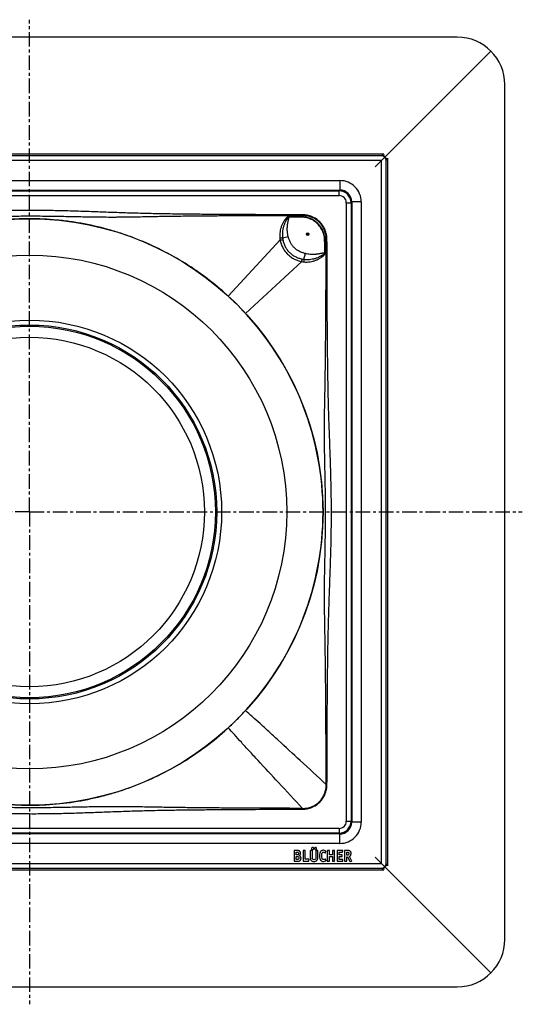
# Model space of a CAD drawing. Units: millimetres. Extents: x -7 to 408, y -410 to 230.
# Drawn here: x 197 to 408, y -410 to 5 of the extents above; entities that cross this region are included whole.
import ezdxf

# ---------------------------------------------------------------- set-up
doc = ezdxf.new("R2010")
doc.units = ezdxf.units.MM
doc.header["$LTSCALE"] = 16.335
doc.linetypes.add('CENTER', pattern=[0.6, 0.375, -0.075, 0.075, -0.075])
doc.layers.get('0').update_dxf_attribs({"linetype": 'CONTINUOUS'})
doc.layers.add('AXES', color=7, linetype='CONTINUOUS')
doc.layers.add('DEFAULT_1', color=7, linetype='CENTER')

msp = doc.modelspace()

# ---------------------------------------------------------------- linework, layer by layer
at = {"color": 7, "linetype": 'Continuous'}
for p, q in [((380.86, -2.39), (20.86, -2.39)), ((346.29, -56.96), (395, -8.25)), ((400.86, -382.39), (400.86, -22.39)), ((349.63, -51.62), (52.09, -51.62)), ((351.63, -351.17), (351.63, -53.62)), ((285.62, -112.57), (285.6, -112.56)), ((287.35, -114.24), (287.31, -114.2)), ((289.04, -115.94), (289.02, -115.91)), ((290.7, -117.65), (290.68, -117.63)), ((288.97, -288.93), (289.11, -288.78)), ((312.22, -345.12), (312.22, -349.33)), ((313.41, -344.98), (312.35, -344.98)), ((313.08, -345.64), (313.42, -345.64)), ((313.08, -346.85), (313.08, -345.64)), ((313.35, -346.85), (313.08, -346.85)), ((313.08, -347.52), (313.39, -347.52)), ((313.08, -348.76), (313.08, -347.52)), ((315.98, -345.12), (315.98, -349.33)), ((316.74, -344.98), (316.12, -344.98)), ((316.88, -348.66), (316.88, -345.12)), ((319.01, -345.12), (319.01, -347.95)), ((319.77, -344.98), (319.15, -344.98)), ((319.91, -347.95), (319.91, -345.12)), ((321.31, -345.12), (321.31, -347.96)), ((322.03, -344.98), (321.44, -344.98)), ((322.17, -347.95), (322.17, -345.12)), ((325.33, -345.9), (325.6, -345.41)), ((326.16, -345.12), (326.16, -349.33)), ((326.92, -344.98), (326.3, -344.98)), ((327.06, -346.82), (327.06, -345.12)), ((328.29, -346.82), (327.06, -346.82)), ((327.06, -347.48), (328.29, -347.48)), ((327.06, -349.33), (327.06, -347.48)), ((328.29, -345.12), (328.29, -346.82)), ((328.29, -347.48), (328.29, -349.33)), ((329.04, -344.98), (328.42, -344.98)), ((329.18, -349.33), (329.18, -345.12)), ((330.29, -345.12), (330.29, -349.33)), ((332.61, -344.98), (330.43, -344.98)), ((331.18, -345.69), (332.45, -345.69)), ((331.18, -346.77), (331.18, -345.69)), ((332.28, -346.77), (331.18, -346.77)), ((331.18, -347.48), (332.28, -347.48)), ((331.18, -348.76), (331.18, -347.48)), ((332.42, -347.34), (332.42, -346.9)), ((332.6, -345.58), (332.73, -345.14)), ((333.44, -345.12), (333.44, -349.31)), ((334.65, -344.98), (333.58, -344.98)), ((334.32, -345.64), (334.57, -345.64)), ((334.32, -346.94), (334.32, -345.64)), ((334.5, -346.94), (334.32, -346.94)), ((334.32, -347.63), (334.67, -347.63)), ((334.32, -349.33), (334.32, -347.63)), ((334.67, -347.63), (335.59, -349.5)), ((336.41, -349.23), (335.44, -347.52)), ((346.29, -347.83), (395, -396.54)), ((312.35, -349.47), (313.47, -349.47)), ((313.38, -348.76), (313.08, -348.76)), ((316.12, -349.47), (318.28, -349.47)), ((318.43, -348.66), (316.88, -348.66)), ((318.43, -349.35), (318.55, -348.81)), ((318.57, -348.73), (318.57, -348.75)), ((325.61, -349.08), (325.35, -348.62)), ((326.3, -349.47), (326.92, -349.47)), ((328.42, -349.47), (329.04, -349.47)), ((330.43, -349.47), (332.56, -349.47)), ((332.56, -348.76), (331.18, -348.76)), ((332.7, -349.33), (332.7, -348.89)), ((333.58, -349.47), (334.18, -349.47)), ((335.76, -349.57), (336.34, -349.4)), ((52.09, -353.16), (349.63, -353.16)), ((20.86, -402.39), (380.86, -402.39))]:
    msp.add_line(p, q, dxfattribs=at)
at = {"color": 9, "linetype": 'Continuous'}
for p, q in [((348.93, -52.32), (52.78, -52.32)), ((348.93, -52.32), (349.63, -51.62)), ((350.93, -54.32), (351.63, -53.62)), ((348.93, -54.32), (52.78, -54.32)), ((348.93, -350.47), (348.93, -54.32)), ((350.93, -350.47), (350.93, -54.32)), ((70.27, -62.8), (331.45, -62.8)), ((331.45, -62.8), (331.45, -66.8)), ((70.27, -66.8), (331.45, -66.8)), ((70.58, -67.11), (331.14, -67.11)), ((70.58, -69.11), (331.14, -69.11)), ((331.14, -67.11), (331.45, -66.8)), ((331.14, -69.11), (331.14, -67.11)), ((334.14, -72.11), (334.14, -332.67)), ((334.14, -72.11), (336.14, -72.11)), ((336.14, -72.11), (336.45, -71.8)), ((336.14, -72.11), (336.14, -332.67)), ((340.45, -71.8), (336.45, -71.8)), ((336.45, -71.8), (336.45, -332.99)), ((340.45, -71.8), (340.45, -332.99)), ((309.93, -77.94), (309.93, -78.17)), ((315.3, -78), (309.93, -77.94)), ((315.7, -77.57), (315.3, -78)), ((315.3, -78), (315.3, -78.21)), ((315.7, -77.57), (315.7, -77.22)), ((307.32, -86.93), (309.7, -86.34)), ((306.3, -87.78), (284.47, -111.51)), ((325.25, -87.95), (325.04, -87.95)), ((325.68, -87.55), (325.25, -87.95)), ((325.31, -93.32), (325.25, -87.95)), ((325.68, -87.55), (326.03, -87.55)), ((316.32, -95.93), (316.92, -93.55)), ((325.31, -93.32), (325.09, -93.32)), ((315.47, -96.95), (291.74, -118.78)), ((325.68, -317.23), (326.03, -317.23)), ((315.7, -327.22), (315.7, -327.57)), ((331.14, -335.67), (70.58, -335.67)), ((331.14, -335.67), (331.14, -337.67)), ((334.14, -332.67), (336.14, -332.67)), ((336.14, -332.67), (336.45, -332.99)), ((340.45, -332.99), (336.45, -332.99)), ((331.45, -337.99), (70.27, -337.99)), ((331.14, -337.67), (70.58, -337.67)), ((331.14, -337.67), (331.45, -337.99)), ((331.45, -341.98), (331.45, -337.99)), ((331.45, -341.98), (70.27, -341.98)), ((52.78, -350.47), (348.93, -350.47)), ((52.78, -352.47), (348.93, -352.47)), ((348.93, -352.47), (349.63, -353.16)), ((350.93, -350.47), (351.63, -351.17))]:
    msp.add_line(p, q, dxfattribs=at)
at = {"color": 7, "linetype": 'Continuous'}
for centre, radius, start, end in [((380.86, -22.39), 20, 0, 90), ((200.95, -202.29), 123.36, 47.386, 47.64), ((200.96, -202.29), 123.35, 46.6719, 47.3863), ((200.89, -202.36), 123.46, 45.5723, 46.6597), ((200.87, -202.38), 123.49, 44.4512, 45.5453), ((200.86, -202.39), 123.49, 43.3414, 44.4327), ((201, -202.26), 123.3, 42.6135, 43.3273), ((200.9, -202.35), 123.44, 42.3603, 42.6141), ((200.86, -202.39), 123.5, 360, 42.3604), ((200.86, -202.39), 123.5, 317.6396, 359.9948), ((200.04, -201.62), 124.62, 315.6204, 317.3764), ((200.91, -202.44), 123.43, 317.3859, 317.6398), ((202.17, -203.7), 121.65, 314.497, 315.5281), ((200.96, -202.51), 123.34, 312.3601, 312.614), ((200.54, -202.07), 123.95, 312.619, 314.3683), ((200.68, -202.19), 123.77, 314.3636, 314.4983), ((313.65, -346.13), 1.28, 0.0695, 25.708), ((380.86, -382.39), 20, 270, 360)]:
    msp.add_arc(centre, radius, start, end, dxfattribs=at)
at = {"color": 9, "linetype": 'Continuous'}
for centre, radius, start, end in [((348.93, -54.32), 2, 0.1016, 89.8984), ((331.45, -71.8), 9, 359.9974, 90.0026), ((331.14, -72.11), 5, 0.0047, 89.9953), ((331.14, -72.11), 3, 359.9974, 90.0026), ((331.45, -71.8), 5, 359.9828, 90.0172), ((318.32, -85.88), 12.17, 184.6757, 188.9928), ((319.74, -85.42), 12.51, 186.9745, 190.8701), ((317.37, -84.93), 12.17, 261.007, 265.3244), ((317.84, -83.51), 12.51, 259.13, 263.0257), ((331.14, -332.67), 5, 270.0047, 359.9953), ((331.14, -332.68), 3, 269.9974, 0.0026), ((331.45, -332.99), 9, 269.9974, 0.0026), ((331.45, -332.99), 5, 269.9828, 0.0172), ((348.93, -350.47), 2, 270.1016, 359.8984)]:
    msp.add_arc(centre, radius, start, end, dxfattribs=at)
at = {"color": 7, "linetype": 'Continuous'}
for centre, major_axis, ratio, start_param, end_param in [((350.7, -52.55), (4.52, 6.89), 0.13621, 1.529824, 1.618988), ((349.05, -54.2), (1.42, 1.42), 0.998522, -0.533458, 0.533458), ((349.62, -53.63), (1.42, 1.42), 0.998522, 0.622621, 0.784658), ((350.7, -52.55), (6.89, 4.52), 0.13621, -1.618988, -1.529824), ((349.62, -53.63), (1.42, 1.42), 0.998522, -0.784658, -0.622621), ((349.05, -350.59), (1.42, -1.42), 0.998522, -0.533458, 0.533458), ((350.7, -352.24), (6.89, -4.52), 0.13621, 1.529824, 1.618988), ((349.62, -351.16), (-1.42, 1.42), 0.998522, -2.518972, -2.356934), ((350.7, -352.24), (-4.52, 6.89), 0.13621, 1.522605, 1.611768), ((349.62, -351.16), (-1.42, 1.42), 0.998522, -3.926251, -3.764213)]:
    msp.add_ellipse(centre, major_axis=major_axis, ratio=ratio, start_param=start_param, end_param=end_param, dxfattribs=at)
at = {"color": 9, "linetype": 'Continuous'}
for points, knots in [([(315.7, -77.22), (310.91, -77.21), (301.34, -77.18), (289.38, -77.13), (279.8, -77.07), (272.63, -77.01), (265.45, -76.94), (258.27, -76.84), (252.29, -76.73), (247.5, -76.62), (243.91, -76.52), (240.33, -76.41), (235.54, -76.24), (229.56, -76.02), (223.59, -75.8), (218.8, -75.65), (214.02, -75.52), (208.04, -75.4), (202.05, -75.36), (197.27, -75.38), (193.68, -75.41), (190.09, -75.47), (185.3, -75.58), (179.32, -75.76), (172.15, -76.02), (166.17, -76.24), (161.39, -76.41), (157.8, -76.52), (154.21, -76.62), (149.43, -76.73), (143.44, -76.84), (136.27, -76.94), (129.09, -77.01), (121.91, -77.07), (112.34, -77.13), (100.37, -77.18), (90.8, -77.21), (86.01, -77.22)], [0, 0, 0, 0, 0.0625, 0.125, 0.15625, 0.1875, 0.21875, 0.249999, 0.281249, 0.296874, 0.312499, 0.328124, 0.343749, 0.374999, 0.406249, 0.421874, 0.437499, 0.46875, 0.5, 0.515625, 0.53125, 0.546875, 0.562501, 0.593751, 0.625001, 0.656251, 0.671876, 0.687501, 0.703126, 0.718751, 0.750001, 0.78125, 0.8125, 0.84375, 0.875, 0.9375, 1, 1, 1, 1]), ([(315.7, -77.57), (310.91, -77.58), (303.73, -77.6), (294.16, -77.64), (286.98, -77.67), (279.8, -77.72), (272.62, -77.78), (265.44, -77.85), (259.45, -77.93), (254.67, -78.01), (251.08, -78.08), (247.49, -78.14), (243.91, -78.21), (240.92, -78.25), (238.53, -78.27), (236.14, -78.29), (233.15, -78.28), (229.56, -78.26), (225.98, -78.2), (222.39, -78.14), (218.8, -78.06), (215.21, -77.99), (211.63, -77.93), (206.84, -77.86), (202.05, -77.84), (197.27, -77.85), (193.68, -77.88), (190.09, -77.93), (186.5, -77.99), (182.91, -78.06), (179.32, -78.14), (175.74, -78.2), (172.15, -78.26), (168.57, -78.28), (164.98, -78.29), (161.39, -78.26), (157.81, -78.21), (154.22, -78.15), (150.63, -78.08), (147.04, -78.01), (142.26, -77.93), (136.28, -77.85), (129.1, -77.78), (121.92, -77.72), (114.74, -77.67), (107.56, -77.64), (97.98, -77.6), (90.8, -77.58), (86.01, -77.57)], [0, 0, 0, 0, 0.06252, 0.09378, 0.12504, 0.1563, 0.187559, 0.218818, 0.250076, 0.265703, 0.281329, 0.296952, 0.312571, 0.328186, 0.335992, 0.343797, 0.359406, 0.375015, 0.390627, 0.406243, 0.421863, 0.437486, 0.453112, 0.46874, 0.5, 0.51563, 0.53126, 0.546888, 0.562514, 0.578137, 0.593757, 0.609373, 0.624985, 0.640594, 0.656203, 0.671814, 0.687429, 0.703048, 0.718671, 0.734297, 0.749924, 0.781182, 0.812441, 0.8437, 0.87496, 0.90622, 0.93748, 1, 1, 1, 1]), ([(309.93, -77.94), (309.88, -77.94), (309.77, -77.95), (309.61, -78), (309.48, -78.09), (309.35, -78.18), (309.23, -78.29), (309.07, -78.44), (308.88, -78.63), (308.67, -78.87), (308.46, -79.12), (308.27, -79.38), (308.02, -79.72), (307.73, -80.17), (307.42, -80.73), (307.14, -81.31), (306.81, -82.09), (306.49, -83.1), (306.24, -84.35), (306.13, -85.61), (306.16, -86.45), (306.19, -86.87)], [0, 0, 0, 0, 0.01588, 0.031737, 0.047581, 0.063414, 0.079237, 0.095049, 0.126648, 0.158219, 0.189763, 0.221279, 0.252767, 0.31565, 0.378416, 0.441062, 0.503586, 0.628231, 0.752449, 0.876328, 1, 1, 1, 1]), ([(309.93, -78.17), (309.9, -78.16), (309.85, -78.16), (309.79, -78.17), (309.75, -78.19), (309.7, -78.22), (309.66, -78.27), (309.62, -78.33), (309.57, -78.39), (309.53, -78.45), (309.47, -78.53), (309.41, -78.64), (309.32, -78.76), (309.24, -78.89), (309.16, -79.01), (309.09, -79.14), (308.98, -79.31), (308.86, -79.52), (308.71, -79.78), (308.53, -80.13), (308.31, -80.58), (308.08, -81.13), (307.87, -81.69), (307.69, -82.25), (307.54, -82.83), (307.38, -83.6), (307.25, -84.58), (307.22, -85.76), (307.27, -86.54), (307.32, -86.93)], [0, 0, 0, 0, 0.007879, 0.015744, 0.01968, 0.023615, 0.031473, 0.03934, 0.047207, 0.055073, 0.062938, 0.078665, 0.094389, 0.110109, 0.125826, 0.14154, 0.15725, 0.188659, 0.220054, 0.251435, 0.314148, 0.376799, 0.439387, 0.50191, 0.56437, 0.626767, 0.75135, 0.87574, 1, 1, 1, 1]), ([(309.7, -86.34), (309.61, -86), (309.47, -85.33), (309.35, -84.3), (309.31, -83.27), (309.34, -82.41), (309.4, -81.73), (309.47, -81.21), (309.55, -80.71), (309.65, -80.2), (309.75, -79.69), (309.84, -79.27), (309.9, -78.93), (309.94, -78.68), (309.95, -78.47), (309.95, -78.29), (309.94, -78.21), (309.93, -78.17)], [0, 0, 0, 0, 0.124992, 0.249985, 0.374979, 0.499971, 0.562478, 0.624984, 0.687491, 0.749997, 0.812505, 0.875012, 0.906265, 0.937516, 0.968758, 0.984382, 1, 1, 1, 1]), ([(325.25, -87.95), (325.23, -87.31), (325.07, -86.02), (324.48, -84.16), (323.54, -82.45), (322.3, -80.95), (320.8, -79.71), (319.09, -78.77), (317.24, -78.18), (315.95, -78.02), (315.3, -78)], [0, 0, 0, 0, 0.125003, 0.250003, 0.375002, 0.5, 0.624998, 0.749996, 0.874996, 1, 1, 1, 1]), ([(325.04, -87.95), (325.03, -87.32), (324.9, -86.05), (324.33, -84.22), (323.41, -82.53), (322.2, -81.06), (320.72, -79.84), (319.03, -78.93), (317.2, -78.35), (315.93, -78.22), (315.3, -78.21)], [0, 0, 0, 0, 0.124995, 0.249995, 0.374997, 0.5, 0.625003, 0.750004, 0.875004, 1, 1, 1, 1]), ([(326.03, -87.55), (326.03, -86.88), (325.89, -85.52), (325.31, -83.57), (324.35, -81.77), (323.06, -80.19), (321.48, -78.9), (319.68, -77.94), (317.73, -77.36), (316.37, -77.22), (315.7, -77.22)], [0, 0, 0, 0, 0.125006, 0.250006, 0.375004, 0.5, 0.624996, 0.749994, 0.874994, 1, 1, 1, 1]), ([(325.68, -87.55), (325.71, -86.9), (325.61, -85.57), (325.07, -83.66), (324.15, -81.9), (322.89, -80.36), (321.35, -79.1), (319.59, -78.18), (317.68, -77.64), (316.36, -77.54), (315.7, -77.57)], [0, 0, 0, 0, 0.124993, 0.249993, 0.374996, 0.5, 0.625004, 0.750007, 0.875007, 1, 1, 1, 1]), ([(306.19, -86.87), (306.3, -86.87), (306.51, -86.86), (306.81, -86.87), (307.08, -86.89), (307.25, -86.92), (307.32, -86.93)], [0, 0, 0, 0, 0.286001, 0.555703, 0.797109, 1, 1, 1, 1]), ([(316.92, -93.55), (316.48, -93.44), (315.62, -93.18), (314.38, -92.64), (313.23, -91.93), (312.19, -91.06), (311.32, -90.03), (310.61, -88.87), (310.07, -87.63), (309.81, -86.77), (309.7, -86.34)], [0, 0, 0, 0, 0.125036, 0.250048, 0.375034, 0.500002, 0.624969, 0.749955, 0.874967, 1, 1, 1, 1]), ([(306.3, -87.78), (306.41, -87.77), (306.63, -87.75), (306.94, -87.73), (307.21, -87.74), (307.38, -87.76), (307.45, -87.78)], [0, 0, 0, 0, 0.291805, 0.564125, 0.80381, 1, 1, 1, 1]), ([(306.3, -87.78), (306.35, -88.06), (306.47, -88.62), (306.8, -89.71), (307.37, -91.03), (308.29, -92.5), (309.43, -93.82), (310.75, -94.96), (312.22, -95.88), (313.8, -96.56), (314.91, -96.85), (315.47, -96.95)], [0, 0, 0, 0, 0.061605, 0.123501, 0.248104, 0.37376, 0.500041, 0.626323, 0.751981, 0.876587, 1, 1, 1, 1]), ([(307.45, -87.78), (307.55, -88.26), (307.81, -89.24), (308.4, -90.62), (309.2, -91.91), (310.19, -93.07), (311.34, -94.05), (312.63, -94.85), (314.02, -95.45), (314.99, -95.7), (315.48, -95.8)], [0, 0, 0, 0, 0.124151, 0.24892, 0.374276, 0.499997, 0.625718, 0.751076, 0.875847, 1, 1, 1, 1]), ([(325.68, -317.23), (325.67, -312.45), (325.65, -305.27), (325.61, -295.69), (325.57, -288.51), (325.53, -281.33), (325.47, -274.15), (325.39, -266.97), (325.3, -260.99), (325.22, -256.21), (325.16, -252.62), (325.09, -249.03), (325.04, -245.44), (324.99, -241.86), (324.98, -238.87), (324.97, -236.48), (324.98, -234.09), (325.01, -231.1), (325.07, -227.51), (325.16, -222.73), (325.28, -216.75), (325.37, -210.77), (325.41, -205.98), (325.42, -202.39), (325.4, -198.8), (325.37, -195.21), (325.32, -191.62), (325.26, -188.03), (325.18, -184.45), (325.08, -179.66), (325, -174.88), (324.96, -170.1), (324.96, -166.52), (324.99, -162.93), (325.04, -159.34), (325.11, -155.76), (325.18, -152.17), (325.24, -148.58), (325.32, -143.8), (325.4, -137.81), (325.47, -130.63), (325.53, -123.45), (325.58, -116.27), (325.61, -109.09), (325.65, -99.52), (325.67, -92.34), (325.68, -87.55)], [0, 0, 0, 0, 0.06252, 0.09378, 0.12504, 0.156299, 0.187559, 0.218818, 0.250075, 0.265702, 0.281328, 0.29695, 0.312569, 0.328183, 0.343794, 0.351599, 0.359404, 0.375014, 0.390627, 0.406244, 0.437487, 0.468742, 0.484371, 0.500002, 0.515632, 0.531261, 0.54689, 0.562515, 0.578139, 0.593758, 0.624985, 0.640594, 0.656203, 0.671813, 0.687428, 0.703048, 0.718671, 0.734297, 0.749924, 0.781182, 0.812441, 0.8437, 0.87496, 0.90622, 0.93748, 1, 1, 1, 1]), ([(326.03, -317.23), (326.04, -312.45), (326.07, -302.88), (326.12, -290.91), (326.19, -281.34), (326.25, -274.16), (326.32, -266.98), (326.43, -259.8), (326.57, -252.63), (326.72, -246.65), (326.87, -241.86), (327, -238.28), (327.13, -234.69), (327.26, -231.1), (327.39, -227.51), (327.55, -222.73), (327.73, -216.75), (327.84, -210.77), (327.88, -205.98), (327.89, -201.2), (327.85, -195.21), (327.73, -189.23), (327.59, -184.45), (327.44, -179.66), (327.27, -174.88), (327.09, -170.1), (326.96, -166.51), (326.84, -162.92), (326.73, -159.34), (326.63, -155.75), (326.52, -150.96), (326.41, -144.98), (326.31, -137.8), (326.24, -130.63), (326.18, -123.45), (326.12, -113.87), (326.07, -101.91), (326.04, -92.34), (326.03, -87.55)], [0, 0, 0, 0, 0.0625, 0.125, 0.15625, 0.1875, 0.21875, 0.25, 0.28125, 0.312499, 0.328124, 0.343749, 0.359374, 0.374999, 0.390624, 0.406249, 0.437499, 0.46875, 0.484375, 0.5, 0.53125, 0.5625, 0.578126, 0.593751, 0.625001, 0.640626, 0.656251, 0.671875, 0.6875, 0.703125, 0.71875, 0.75, 0.78125, 0.8125, 0.84375, 0.875, 0.9375, 1, 1, 1, 1]), ([(316.32, -95.93), (316.71, -95.98), (317.49, -96.03), (318.67, -96), (319.65, -95.87), (320.43, -95.71), (321, -95.56), (321.57, -95.38), (322.12, -95.17), (322.67, -94.94), (323.12, -94.72), (323.47, -94.54), (323.73, -94.39), (323.94, -94.27), (324.11, -94.17), (324.24, -94.09), (324.37, -94.01), (324.49, -93.93), (324.62, -93.85), (324.72, -93.78), (324.8, -93.72), (324.86, -93.68), (324.92, -93.64), (324.98, -93.59), (325.03, -93.55), (325.06, -93.51), (325.08, -93.46), (325.09, -93.4), (325.09, -93.35), (325.09, -93.32)], [0, 0, 0, 0, 0.124261, 0.248649, 0.373229, 0.435625, 0.498084, 0.560607, 0.623195, 0.685847, 0.74856, 0.779941, 0.811337, 0.842747, 0.858457, 0.874171, 0.889888, 0.905608, 0.921332, 0.93706, 0.944925, 0.952791, 0.960658, 0.968524, 0.976383, 0.980317, 0.984254, 0.99212, 1, 1, 1, 1]), ([(316.38, -97.06), (316.8, -97.1), (317.64, -97.12), (318.9, -97.01), (320.15, -96.76), (321.16, -96.44), (321.94, -96.12), (322.52, -95.84), (323.08, -95.52), (323.53, -95.23), (323.88, -94.98), (324.13, -94.79), (324.38, -94.58), (324.62, -94.37), (324.81, -94.18), (324.96, -94.03), (325.07, -93.9), (325.17, -93.78), (325.25, -93.64), (325.3, -93.48), (325.32, -93.38), (325.31, -93.32)], [0, 0, 0, 0, 0.123672, 0.24755, 0.371765, 0.496408, 0.558932, 0.621578, 0.684345, 0.747228, 0.778717, 0.810233, 0.841777, 0.873349, 0.904948, 0.920761, 0.936584, 0.952417, 0.968261, 0.984119, 1, 1, 1, 1]), ([(325.09, -93.32), (325.04, -93.31), (324.96, -93.3), (324.79, -93.3), (324.57, -93.31), (324.32, -93.35), (323.98, -93.41), (323.56, -93.5), (323.05, -93.61), (322.55, -93.7), (322.04, -93.78), (321.52, -93.85), (320.84, -93.91), (319.98, -93.95), (318.95, -93.9), (317.92, -93.78), (317.25, -93.64), (316.92, -93.55)], [0, 0, 0, 0, 0.015618, 0.031242, 0.062484, 0.093735, 0.124988, 0.187495, 0.250003, 0.312509, 0.375016, 0.437522, 0.500029, 0.625021, 0.750015, 0.875008, 1, 1, 1, 1]), ([(315.47, -96.95), (315.48, -96.84), (315.5, -96.62), (315.52, -96.31), (315.51, -96.04), (315.49, -95.87), (315.48, -95.8)], [0, 0, 0, 0, 0.291804, 0.564124, 0.80381, 1, 1, 1, 1]), ([(316.38, -97.06), (316.38, -96.95), (316.39, -96.74), (316.39, -96.44), (316.36, -96.17), (316.33, -96), (316.32, -95.93)], [0, 0, 0, 0, 0.286, 0.555701, 0.797108, 1, 1, 1, 1]), ([(325.68, -317.23), (322.06, -313.86), (315.35, -307.63), (307.28, -300.17), (301.62, -294.97), (297.98, -291.64), (294.73, -288.7), (292.7, -286.86), (291.74, -286.01)], [0, 0, 0, 0, 0.321833, 0.595774, 0.714786, 0.821828, 0.916898, 1, 1, 1, 1]), ([(315.7, -327.22), (312.32, -323.6), (306.09, -316.89), (298.63, -308.82), (293.43, -303.16), (290.1, -299.52), (287.16, -296.27), (285.32, -294.23), (284.47, -293.28)], [0, 0, 0, 0, 0.321833, 0.595774, 0.714786, 0.821828, 0.916898, 1, 1, 1, 1]), ([(315.7, -327.22), (316.35, -327.24), (317.68, -327.15), (319.59, -326.61), (321.35, -325.68), (322.89, -324.43), (324.15, -322.89), (325.07, -321.13), (325.61, -319.22), (325.71, -317.89), (325.68, -317.23)], [0, 0, 0, 0, 0.124993, 0.249992, 0.374995, 0.5, 0.625005, 0.750008, 0.875007, 1, 1, 1, 1]), ([(315.7, -327.57), (316.37, -327.57), (317.73, -327.43), (319.68, -326.85), (321.48, -325.89), (323.06, -324.6), (324.35, -323.02), (325.31, -321.22), (325.9, -319.26), (326.03, -317.91), (326.03, -317.23)], [0, 0, 0, 0, 0.125006, 0.250006, 0.375004, 0.5, 0.624997, 0.749994, 0.874994, 1, 1, 1, 1]), ([(315.7, -327.22), (310.91, -327.21), (303.73, -327.19), (294.15, -327.15), (286.97, -327.11), (279.79, -327.06), (272.61, -327), (265.43, -326.92), (258.25, -326.82), (252.27, -326.71), (247.49, -326.63), (243.9, -326.57), (240.31, -326.53), (236.73, -326.52), (233.14, -326.53), (229.55, -326.58), (225.97, -326.64), (222.38, -326.71), (218.79, -326.78), (215.21, -326.86), (211.62, -326.92), (208.03, -326.96), (204.44, -326.98), (200.85, -326.99), (197.26, -326.97), (193.67, -326.93), (190.08, -326.87), (186.49, -326.8), (182.9, -326.72), (179.31, -326.64), (175.73, -326.56), (172.14, -326.51), (168.56, -326.48), (164.97, -326.49), (161.39, -326.53), (157.8, -326.59), (154.81, -326.65), (152.42, -326.7), (150.03, -326.75), (147.04, -326.8), (142.25, -326.88), (136.27, -326.96), (129.09, -327.03), (121.91, -327.09), (114.73, -327.13), (107.54, -327.16), (97.97, -327.2), (90.79, -327.22), (86, -327.23)], [0, 0, 0, 0, 0.062521, 0.093781, 0.125041, 0.156301, 0.187561, 0.218821, 0.250078, 0.28133, 0.296952, 0.31257, 0.328184, 0.343794, 0.359404, 0.375015, 0.390628, 0.406245, 0.421866, 0.437489, 0.453116, 0.468745, 0.484374, 0.500005, 0.515635, 0.531265, 0.546893, 0.562519, 0.578142, 0.593761, 0.609375, 0.624985, 0.640592, 0.656198, 0.671807, 0.687422, 0.703042, 0.710853, 0.718665, 0.734292, 0.74992, 0.781179, 0.812438, 0.843698, 0.874959, 0.906219, 0.937479, 1, 1, 1, 1]), ([(86, -327.56), (90.79, -327.57), (100.36, -327.6), (114.72, -327.66), (126.68, -327.73), (136.26, -327.82), (143.44, -327.92), (150.61, -328.04), (156.6, -328.19), (161.38, -328.34), (164.97, -328.46), (168.55, -328.6), (173.34, -328.78), (178.12, -328.97), (182.9, -329.14), (186.49, -329.24), (190.08, -329.33), (193.67, -329.4), (197.26, -329.44), (200.85, -329.46), (204.44, -329.46), (209.22, -329.42), (215.21, -329.31), (221.19, -329.14), (225.97, -328.97), (229.56, -328.84), (233.15, -328.7), (237.93, -328.53), (243.91, -328.32), (251.08, -328.12), (258.26, -327.98), (265.44, -327.87), (272.62, -327.79), (279.8, -327.73), (289.37, -327.66), (301.34, -327.61), (310.91, -327.58), (315.7, -327.57)], [0, 0, 0, 0, 0.0625, 0.125, 0.1875, 0.21875, 0.249999, 0.281249, 0.312499, 0.328124, 0.343749, 0.359374, 0.374999, 0.406249, 0.421874, 0.437499, 0.453125, 0.46875, 0.484375, 0.5, 0.515625, 0.531251, 0.562501, 0.593751, 0.609376, 0.625001, 0.640626, 0.656251, 0.687501, 0.718751, 0.750001, 0.78125, 0.8125, 0.84375, 0.875, 0.9375, 1, 1, 1, 1])]:
    msp.add_open_spline(points, degree=3, knots=knots, dxfattribs=at)
for points in [[(315.3, -78.21), (313.51, -78.2), (311.72, -78.18), (309.93, -78.17)], [(325.09, -93.32), (325.07, -91.53), (325.06, -89.74), (325.04, -87.95)]]:
    msp.add_open_spline(points, degree=3, dxfattribs=at)
at = {"color": 7, "linetype": 'Continuous'}
for points, knots in [([(284.07, -111.14), (281.33, -108.64), (277.05, -105.07), (271.01, -100.7), (264.72, -96.57), (256.47, -91.93), (247.78, -88.05), (240.61, -85.42), (233.29, -83.12), (225.79, -81.33), (218.19, -80.07), (212.44, -79.39), (206.65, -78.99), (198.93, -78.8), (189.27, -79.26), (179.7, -80.61), (172.17, -82.23), (166.59, -83.7), (161.1, -85.42), (153.93, -88.05), (145.25, -91.93), (136.99, -96.57), (130.7, -100.7), (124.67, -105.07), (120.38, -108.64), (117.64, -111.14)], [0, 0, 0, 0, 0.060845, 0.091528, 0.122365, 0.184434, 0.246974, 0.278399, 0.309907, 0.373106, 0.40479, 0.43651, 0.468254, 0.500009, 0.56349, 0.626877, 0.658515, 0.690093, 0.721601, 0.753026, 0.815566, 0.877635, 0.908472, 0.939155, 1, 1, 1, 1]), ([(117.64, -293.65), (120.15, -295.94), (124.08, -299.23), (129.61, -303.32), (135.47, -307.27), (143.23, -311.8), (151.45, -315.68), (158.31, -318.38), (165.41, -320.8), (174.59, -323.25), (185.93, -325.17), (197.53, -326.04), (209.27, -325.79), (221.01, -324.43), (230.68, -322.35), (238.29, -320.14), (245.79, -317.55), (254.91, -313.65), (263.6, -308.9), (270.24, -304.62), (276.64, -300.05), (281.18, -296.29), (284.07, -293.65)], [0, 0, 0, 0, 0.055727, 0.084191, 0.113028, 0.171734, 0.231719, 0.262155, 0.292857, 0.354976, 0.417953, 0.481638, 0.5459, 0.610595, 0.675581, 0.70815, 0.740738, 0.805886, 0.870903, 0.903328, 0.935667, 1, 1, 1, 1])]:
    msp.add_open_spline(points, degree=3, knots=knots, dxfattribs=at)
for points in [[(319.67, -343.78), (319.57, -343.87), (319.53, -343.97), (319.53, -344.1)], [(319.53, -344.1), (319.53, -344.23), (319.57, -344.34), (319.66, -344.43)], [(320, -343.64), (319.87, -343.64), (319.76, -343.68), (319.67, -343.78)], [(320.32, -343.78), (320.23, -343.68), (320.12, -343.64), (320, -343.64)], [(320.46, -344.1), (320.46, -343.98), (320.41, -343.87), (320.32, -343.78)], [(320.32, -344.43), (320.41, -344.34), (320.46, -344.23), (320.46, -344.1)], [(320.86, -343.77), (320.76, -343.86), (320.72, -343.97), (320.72, -344.1)], [(320.72, -344.1), (320.72, -344.23), (320.76, -344.34), (320.86, -344.43)], [(321.2, -343.63), (321.06, -343.63), (320.95, -343.68), (320.86, -343.77)], [(321.52, -343.77), (321.43, -343.68), (321.32, -343.63), (321.2, -343.63)], [(321.65, -344.1), (321.65, -343.97), (321.61, -343.86), (321.52, -343.77)], [(321.52, -344.43), (321.61, -344.34), (321.65, -344.23), (321.65, -344.1)], [(312.24, -345.01), (312.23, -345.02), (312.22, -345.06), (312.22, -345.12)], [(312.35, -344.98), (312.3, -344.98), (312.26, -344.99), (312.24, -345.01)], [(313.66, -346.83), (313.58, -346.84), (313.48, -346.85), (313.35, -346.85)], [(313.39, -347.52), (313.69, -347.52), (313.89, -347.57), (314.01, -347.67)], [(313.81, -344.99), (313.7, -344.99), (313.57, -344.98), (313.41, -344.98)], [(313.42, -345.64), (313.52, -345.64), (313.6, -345.65), (313.65, -345.66)], [(313.65, -345.66), (313.71, -345.67), (313.76, -345.69), (313.81, -345.71)], [(313.85, -346.74), (313.79, -346.78), (313.73, -346.81), (313.66, -346.83)], [(314.1, -345.02), (314.02, -345.01), (313.92, -345), (313.81, -344.99)], [(313.81, -345.71), (313.98, -345.82), (314.06, -345.99), (314.06, -346.23)], [(314.01, -346.53), (313.97, -346.62), (313.92, -346.69), (313.85, -346.74)], [(314.06, -346.23), (314.06, -346.34), (314.04, -346.45), (314.01, -346.53)], [(314.01, -347.67), (314.13, -347.76), (314.2, -347.93), (314.2, -348.15)], [(314.2, -348.15), (314.2, -348.37), (314.13, -348.53), (314.01, -348.62)], [(314.3, -345.08), (314.24, -345.05), (314.17, -345.03), (314.1, -345.02)], [(314.27, -347.12), (314.51, -347.02), (314.68, -346.88), (314.78, -346.73)], [(314.88, -347.51), (314.74, -347.32), (314.53, -347.19), (314.27, -347.12)], [(314.47, -345.17), (314.42, -345.13), (314.36, -345.1), (314.3, -345.08)], [(314.81, -345.58), (314.72, -345.41), (314.61, -345.27), (314.47, -345.17)], [(314.78, -346.73), (314.88, -346.57), (314.93, -346.37), (314.93, -346.13)], [(315.1, -348.2), (315.1, -347.93), (315.02, -347.7), (314.88, -347.51)], [(315.05, -348.56), (315.08, -348.44), (315.1, -348.32), (315.1, -348.2)], [(316, -345.01), (315.99, -345.02), (315.98, -345.06), (315.98, -345.12)], [(316.12, -344.98), (316.05, -344.98), (316.01, -344.99), (316, -345.01)], [(316.85, -345.01), (316.84, -344.99), (316.8, -344.98), (316.74, -344.98)], [(316.88, -345.12), (316.88, -345.06), (316.86, -345.02), (316.85, -345.01)], [(319.03, -345.01), (319.02, -345.02), (319.01, -345.06), (319.01, -345.12)], [(319.01, -347.95), (319.01, -348.21), (319.02, -348.42), (319.06, -348.58)], [(319.15, -344.98), (319.08, -344.98), (319.04, -344.99), (319.03, -345.01)], [(319.66, -344.43), (319.75, -344.52), (319.86, -344.57), (319.99, -344.57)], [(319.88, -345.01), (319.87, -344.99), (319.83, -344.98), (319.77, -344.98)], [(319.91, -345.12), (319.91, -345.06), (319.89, -345.02), (319.88, -345.01)], [(319.91, -348.22), (319.91, -348.15), (319.91, -348.06), (319.91, -347.95)], [(319.93, -348.41), (319.92, -348.36), (319.91, -348.29), (319.91, -348.22)], [(319.99, -344.57), (320.12, -344.57), (320.23, -344.52), (320.32, -344.43)], [(320.86, -344.43), (320.95, -344.52), (321.06, -344.57), (321.19, -344.57)], [(321.31, -347.96), (321.31, -348.29), (321.25, -348.52), (321.14, -348.66)], [(321.19, -344.57), (321.31, -344.57), (321.43, -344.52), (321.52, -344.43)], [(321.33, -345.01), (321.31, -345.02), (321.31, -345.06), (321.31, -345.12)], [(321.44, -344.98), (321.38, -344.98), (321.34, -344.99), (321.33, -345.01)], [(322.14, -345.01), (322.13, -344.99), (322.09, -344.98), (322.03, -344.98)], [(322.09, -348.64), (322.14, -348.47), (322.17, -348.24), (322.17, -347.95)], [(322.17, -345.12), (322.17, -345.06), (322.15, -345.02), (322.14, -345.01)], [(322.96, -346.12), (322.88, -346.41), (322.84, -346.75), (322.84, -347.16)], [(322.84, -347.16), (322.84, -347.6), (322.89, -347.98), (322.98, -348.32)], [(323.36, -345.39), (323.18, -345.6), (323.04, -345.84), (322.96, -346.12)], [(322.98, -348.32), (323.08, -348.65), (323.22, -348.93), (323.41, -349.14)], [(323.86, -345.01), (323.66, -345.1), (323.5, -345.22), (323.36, -345.39)], [(323.79, -347.03), (323.79, -346.1), (324.04, -345.63), (324.54, -345.63)], [(324.04, -348.49), (323.87, -348.17), (323.79, -347.68), (323.79, -347.03)], [(324.49, -344.87), (324.27, -344.87), (324.06, -344.91), (323.86, -345.01)], [(325, -344.96), (324.83, -344.9), (324.66, -344.87), (324.49, -344.87)], [(324.54, -345.63), (324.72, -345.63), (324.89, -345.7), (325.07, -345.83)], [(325.48, -345.2), (325.33, -345.1), (325.17, -345.01), (325, -344.96)], [(325.07, -345.83), (325.14, -345.89), (325.19, -345.92), (325.21, -345.94)], [(325.21, -345.94), (325.23, -345.95), (325.25, -345.95), (325.27, -345.95)], [(325.27, -345.95), (325.29, -345.95), (325.31, -345.93), (325.33, -345.9)], [(325.61, -345.36), (325.61, -345.32), (325.57, -345.27), (325.48, -345.2)], [(325.6, -345.41), (325.61, -345.41), (325.61, -345.39), (325.61, -345.36)], [(326.18, -345.01), (326.17, -345.02), (326.16, -345.06), (326.16, -345.12)], [(326.3, -344.98), (326.24, -344.98), (326.2, -344.99), (326.18, -345.01)], [(327.04, -345.01), (327.02, -344.99), (326.98, -344.98), (326.92, -344.98)], [(327.06, -345.12), (327.06, -345.06), (327.05, -345.02), (327.04, -345.01)], [(328.3, -345.01), (328.29, -345.02), (328.29, -345.06), (328.29, -345.12)], [(328.42, -344.98), (328.36, -344.98), (328.32, -344.99), (328.3, -345.01)], [(329.16, -345.01), (329.14, -344.99), (329.1, -344.98), (329.04, -344.98)], [(329.18, -345.12), (329.18, -345.06), (329.17, -345.02), (329.16, -345.01)], [(330.31, -345.01), (330.29, -345.02), (330.29, -345.06), (330.29, -345.12)], [(330.43, -344.98), (330.36, -344.98), (330.32, -344.99), (330.31, -345.01)], [(332.39, -346.79), (332.38, -346.78), (332.34, -346.77), (332.28, -346.77)], [(332.28, -347.48), (332.34, -347.48), (332.38, -347.47), (332.39, -347.46)], [(332.42, -346.9), (332.42, -346.85), (332.4, -346.81), (332.39, -346.79)], [(332.39, -347.46), (332.4, -347.45), (332.42, -347.41), (332.42, -347.34)], [(332.45, -345.69), (332.5, -345.69), (332.53, -345.69), (332.55, -345.67)], [(332.55, -345.67), (332.57, -345.66), (332.58, -345.63), (332.6, -345.58)], [(332.74, -345.05), (332.74, -345.01), (332.7, -344.98), (332.61, -344.98)], [(332.73, -345.14), (332.74, -345.1), (332.74, -345.07), (332.74, -345.05)], [(333.46, -345.01), (333.45, -345.02), (333.44, -345.06), (333.44, -345.12)], [(333.58, -344.98), (333.51, -344.98), (333.48, -344.99), (333.46, -345.01)], [(335.1, -346.79), (334.99, -346.89), (334.78, -346.94), (334.5, -346.94)], [(334.57, -345.64), (334.84, -345.64), (335.02, -345.69), (335.12, -345.78)], [(335.23, -345.02), (335.09, -344.99), (334.89, -344.98), (334.65, -344.98)], [(335.28, -346.26), (335.28, -346.51), (335.22, -346.69), (335.1, -346.79)], [(335.12, -345.78), (335.22, -345.87), (335.28, -346.03), (335.28, -346.26)], [(335.61, -345.16), (335.5, -345.09), (335.37, -345.05), (335.23, -345.02)], [(335.44, -347.52), (335.7, -347.38), (335.88, -347.21), (336, -347.01)], [(336.17, -346.27), (336.17, -345.73), (335.98, -345.36), (335.61, -345.16)], [(336, -347.01), (336.11, -346.82), (336.17, -346.57), (336.17, -346.27)], [(312.22, -349.33), (312.22, -349.4), (312.23, -349.44), (312.24, -349.45)], [(312.24, -349.45), (312.26, -349.46), (312.3, -349.47), (312.35, -349.47)], [(314.01, -348.62), (313.89, -348.71), (313.68, -348.76), (313.38, -348.76)], [(313.47, -349.47), (313.74, -349.47), (313.94, -349.46), (314.09, -349.44)], [(314.09, -349.44), (314.23, -349.42), (314.36, -349.39), (314.46, -349.34)], [(314.46, -349.34), (314.55, -349.29), (314.64, -349.23), (314.72, -349.15)], [(314.72, -349.15), (314.8, -349.07), (314.86, -348.99), (314.92, -348.88)], [(314.92, -348.88), (314.97, -348.78), (315.02, -348.68), (315.05, -348.56)], [(315.98, -349.33), (315.98, -349.4), (315.99, -349.44), (316, -349.45)], [(316, -349.45), (316.01, -349.46), (316.05, -349.47), (316.12, -349.47)], [(318.28, -349.47), (318.34, -349.47), (318.37, -349.46), (318.39, -349.45)], [(318.39, -349.45), (318.4, -349.44), (318.42, -349.41), (318.43, -349.35)], [(318.57, -348.73), (318.57, -348.68), (318.52, -348.66), (318.43, -348.66)], [(318.55, -348.81), (318.56, -348.78), (318.57, -348.76), (318.57, -348.75)], [(319.06, -348.58), (319.1, -348.74), (319.15, -348.89), (319.23, -349.01)], [(319.23, -349.01), (319.48, -349.39), (319.9, -349.58), (320.51, -349.58)], [(319.97, -348.54), (319.95, -348.5), (319.94, -348.46), (319.93, -348.41)], [(320.04, -348.64), (320.01, -348.61), (319.99, -348.57), (319.97, -348.54)], [(320.57, -348.87), (320.33, -348.87), (320.15, -348.8), (320.04, -348.64)], [(320.51, -349.58), (320.8, -349.58), (321.05, -349.54), (321.25, -349.47)], [(321.14, -348.66), (321.03, -348.8), (320.84, -348.87), (320.57, -348.87)], [(321.25, -349.47), (321.47, -349.39), (321.65, -349.27), (321.81, -349.1)], [(321.81, -349.1), (321.94, -348.97), (322.03, -348.81), (322.09, -348.64)], [(323.41, -349.14), (323.67, -349.44), (324.04, -349.58), (324.53, -349.58)], [(324.29, -348.74), (324.18, -348.68), (324.1, -348.59), (324.04, -348.49)], [(324.63, -348.82), (324.5, -348.82), (324.39, -348.8), (324.29, -348.74)], [(324.53, -349.58), (324.89, -349.58), (325.21, -349.49), (325.48, -349.31)], [(324.91, -348.78), (324.84, -348.81), (324.74, -348.82), (324.63, -348.82)], [(325.22, -348.59), (325.1, -348.68), (324.99, -348.74), (324.91, -348.78)], [(325.29, -348.56), (325.27, -348.56), (325.25, -348.57), (325.22, -348.59)], [(325.35, -348.62), (325.32, -348.58), (325.3, -348.56), (325.29, -348.56)], [(325.48, -349.31), (325.58, -349.25), (325.63, -349.19), (325.63, -349.14)], [(325.63, -349.14), (325.63, -349.12), (325.62, -349.1), (325.61, -349.08)], [(326.16, -349.33), (326.16, -349.4), (326.17, -349.44), (326.18, -349.45)], [(326.18, -349.45), (326.2, -349.46), (326.24, -349.47), (326.3, -349.47)], [(326.92, -349.47), (326.98, -349.47), (327.02, -349.46), (327.04, -349.45)], [(327.04, -349.45), (327.05, -349.44), (327.06, -349.4), (327.06, -349.33)], [(328.29, -349.33), (328.29, -349.4), (328.29, -349.44), (328.3, -349.45)], [(328.3, -349.45), (328.32, -349.46), (328.35, -349.47), (328.42, -349.47)], [(329.04, -349.47), (329.1, -349.47), (329.14, -349.46), (329.16, -349.45)], [(329.16, -349.45), (329.17, -349.44), (329.18, -349.4), (329.18, -349.33)], [(330.29, -349.33), (330.29, -349.4), (330.29, -349.44), (330.31, -349.45)], [(330.31, -349.45), (330.32, -349.46), (330.36, -349.47), (330.43, -349.47)], [(332.67, -348.78), (332.66, -348.77), (332.62, -348.76), (332.56, -348.76)], [(332.56, -349.47), (332.62, -349.47), (332.66, -349.46), (332.67, -349.45)], [(332.7, -348.89), (332.7, -348.84), (332.68, -348.8), (332.67, -348.78)], [(332.67, -349.45), (332.68, -349.44), (332.7, -349.4), (332.7, -349.33)], [(333.44, -349.31), (333.44, -349.39), (333.45, -349.44), (333.46, -349.45)], [(333.46, -349.45), (333.48, -349.46), (333.51, -349.47), (333.58, -349.47)], [(334.18, -349.47), (334.24, -349.47), (334.28, -349.46), (334.29, -349.45)], [(334.29, -349.45), (334.31, -349.44), (334.32, -349.4), (334.32, -349.33)], [(335.59, -349.5), (335.62, -349.56), (335.66, -349.59), (335.68, -349.59)], [(335.68, -349.59), (335.69, -349.59), (335.69, -349.58), (335.7, -349.58)], [(335.7, -349.58), (335.71, -349.58), (335.73, -349.58), (335.76, -349.57)], [(336.34, -349.4), (336.41, -349.39), (336.45, -349.37), (336.45, -349.33)], [(336.45, -349.33), (336.45, -349.3), (336.44, -349.27), (336.41, -349.23)]]:
    msp.add_open_spline(points, degree=3, dxfattribs=at)
at = {"layer": 'AXES', "color": 7, "linetype": 'Continuous'}
for radius in [123.5, 78.75, 73.59]:
    msp.add_circle((200.86, -202.39), radius, dxfattribs=at)
at = {"layer": 'AXES', "color": 9, "linetype": 'Continuous'}
for centre, radius in [((317.88, -85.37), 0.5), ((317.88, -85.37), 0.322), ((317.88, -85.37), 0.178), ((200.86, -202.39), 108.21), ((200.86, -202.39), 80.82), ((200.86, -202.39), 78.22)]:
    msp.add_circle(centre, radius, dxfattribs=at)
at = {"layer": 'DEFAULT_1', "color": 7, "linetype": 'CENTER'}
for q in [(200.86, 4.97), (-6.51, -202.39), (200.86, -409.76), (408.22, -202.39)]:
    msp.add_line((200.86, -202.39), q, dxfattribs=at)

doc.saveas('drawing.dxf')
